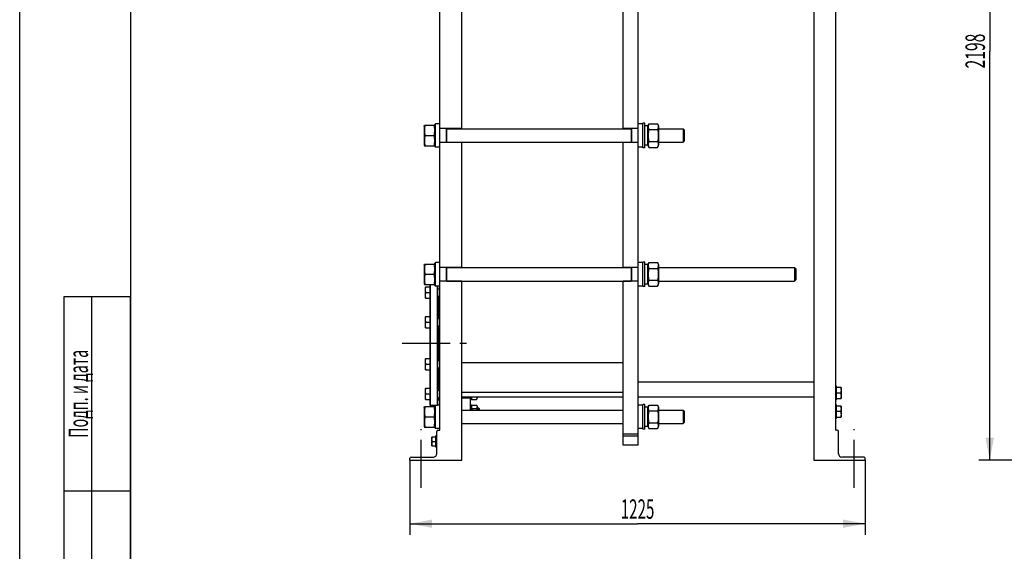
# Model space of a CAD drawing. Units: millimetres. Extents: x 0 to 6269, y -4 to 4433.
# Drawn here: x 0 to 2649, y 1554 to 2983 of the extents above; entities that cross this region are included whole.
import ezdxf
from ezdxf.enums import TextEntityAlignment as Align

# ---------------------------------------------------------------- set-up
doc = ezdxf.new("R2010")
doc.units = ezdxf.units.MM
doc.header["$LTSCALE"] = 344.776119
doc.linetypes.add('CENTER', pattern=[0.6, 0.375, -0.075, 0.075, -0.075])
doc.layers.get('0').update_dxf_attribs({"linetype": 'CONTINUOUS'})
for name, color, linetype in [('AXIS', 7, 'CONTINUOUS'), ('DIMS', 7, 'CONTINUOUS'), ('NOTES', 7, 'CONTINUOUS')]:
    doc.layers.add(name, color=color, linetype=linetype)
doc.dimstyles.new('DIMSTYLE_1', dxfattribs={"dimtxt": 52.238806, "dimasz": 59.701493, "dimexe": 2, "dimexo": 0, "dimgap": 0.875, "dimtad": 1, "dimdec": 0, "dimdsep": 46, "dimtxsty": 'Standard', "dimblk": '_FILLED', "dimblk1": '_FILLED', "dimblk2": '_FILLED', "dimcen": 0.09, "dimclrt": 5, "dimadec": 0, "dimazin": 0, "dimtp": 1.2, "dimtm": 1.2, "dimtfac": 1, "dimtdec": 0, "dimtofl": 0, "dimtmove": 0, "dimatfit": 3, "dimldrblk": '_FILLED', "dimfxl": 1, "dimtolj": 1, "dimarcsym": 0})
doc.dimstyles.new('DIMSTYLE_5', dxfattribs={"dimtxt": 52.238806, "dimasz": 59.701493, "dimexe": 2, "dimexo": 0, "dimgap": 0.875, "dimtad": 1, "dimdsep": 46, "dimtxsty": 'Standard', "dimblk": '_FILLED', "dimblk1": '_FILLED', "dimblk2": '_FILLED', "dimcen": 0.09, "dimclrt": 5, "dimadec": 0, "dimazin": 0, "dimtp": 2, "dimtm": 2, "dimtfac": 1, "dimtofl": 0, "dimtmove": 0, "dimatfit": 3, "dimldrblk": '_FILLED', "dimfxl": 1, "dimtolj": 1, "dimarcsym": 0})

# ---------------------------------------------------------------- blocks, each defined once
blk = doc.blocks.new('_FILLED')
at = {"color": 0, "linetype": 'ByBlock'}
blk.add_solid([(0, 0), (-1, 0.1875), (-1, -0.1875)], dxfattribs=at)
blk = doc.blocks.new('*D1')
at = {"layer": 'DIMS', "color": 2, "linetype": 'Continuous'}
for p, q in [((1050, 1799.6), (1050, 1598.7)), ((2274.9, 1799.6), (2274.9, 1598.7)), ((1050, 1628.5), (1662.4, 1628.5)), ((2274.9, 1628.5), (1662.4, 1628.5))]:
    blk.add_line(p, q, dxfattribs=at)
at = {"layer": 'DIMS', "color": 2, "linetype": 'Continuous', "xscale": 59.7014925373, "yscale": 59.7014925373, "zscale": 59.7014925373, "rotation": 180}
blk.add_blockref('_FILLED', (1050, 1628.5), dxfattribs=at)
at = {"layer": 'DIMS', "color": 2, "linetype": 'Continuous', "xscale": 59.7014925373, "yscale": 59.7014925373, "zscale": 59.7014925373}
blk.add_blockref('_FILLED', (2274.9, 1628.5), dxfattribs=at)
at = {"layer": 'DIMS', "color": 5, "linetype": 'Continuous', "width": 0.572266}
blk.add_text('1225', height=52.24, dxfattribs=at).set_placement((1662.4, 1641.6), align=Align.CENTER)
blk = doc.blocks.new('*D6')
at = {"layer": 'DIMS', "color": 2, "linetype": 'Continuous'}
for p, q in [((3173.5, 3997.6), (2580.2, 3997.6)), ((2610, 3997.6), (2610, 2898.6)), ((2610, 1799.6), (2610, 2898.6)), ((2836.5, 1799.6), (2580.2, 1799.6))]:
    blk.add_line(p, q, dxfattribs=at)
at = {"layer": 'DIMS', "color": 2, "linetype": 'Continuous', "xscale": 59.7014925373, "yscale": 59.7014925373, "zscale": 59.7014925373}
for p, rotation in [((2610, 3997.6), 90), ((2610, 1799.6), 270)]:
    blk.add_blockref('_FILLED', p, dxfattribs=dict(at, rotation=rotation))
at = {"layer": 'DIMS', "color": 5, "linetype": 'Continuous', "width": 0.59082}
blk.add_text('2198', height=52.24, rotation=90, dxfattribs=at).set_placement((2597, 2898.6), align=Align.CENTER)
blk = doc.blocks.new('*T12')
at = {"color": 7, "linetype": 'Continuous'}
for p, q in [((-179.1, -179.1), (-179.1, 1985.1)), ((-179.1, 1985.1), (0, 1985.1)), ((-104.5, -179.1), (-104.5, 1985.1)), ((0, -179.1), (0, 1985.1)), ((-179.1, 1462.7), (0, 1462.7)), ((-179.1, 1089.6), (0, 1089.6)), ((-179.1, 716.4), (0, 716.4)), ((-179.1, 194), (0, 194)), ((-179.1, -179.1), (0, -179.1))]:
    blk.add_line(p, q, dxfattribs=at)
at = {"layer": 'NOTES', "color": 5, "linetype": 'Continuous', "oblique": 15}
for s, width, p in [('Подп. и дата', 0.541341, (-114.8, 1723.9)), ('Подп. и дата', 0.541341, (-114.8, 455.2)), ('Инв. № подл.', 0.529622, (-114.8, 7.5))]:
    blk.add_text(s, height=52.239, rotation=90, dxfattribs=dict(at, width=width)).set_placement(p, align=Align.CENTER)

msp = doc.modelspace()

# ---------------------------------------------------------------- linework, layer by layer
at = {"color": 4, "linetype": 'Continuous'}
msp.add_line((0, 0), (0, 4432.836), dxfattribs=at)
at = {"color": 7, "linetype": 'Continuous'}
for p, q in [((298.507, 4358.209), (298.507, 74.627)), ((1663.992, 1839.634), (1663.992, 3974.634)), ((1129.992, 1879.634), (1129.992, 3895.634)), ((2136.892, 3906.634), (2136.892, 1799.634)), ((2194.892, 3906.634), (2194.892, 1879.634)), ((1189.992, 2689.634), (1189.992, 3026.634)), ((1623.992, 2689.634), (1623.992, 3026.634)), ((1116.992, 2701.534), (1118.592, 2703.134)), ((1118.592, 2640.134), (1118.592, 2703.134)), ((1129.992, 2703.134), (1118.592, 2703.134)), ((1675.392, 2703.134), (1663.992, 2703.134)), ((1676.992, 2701.534), (1675.392, 2703.134)), ((1675.392, 2703.134), (1675.392, 2640.134)), ((1681.992, 2704.634), (1676.992, 2704.634)), ((1676.992, 2638.634), (1676.992, 2704.634)), ((1681.992, 2638.634), (1681.992, 2704.634)), ((1689.992, 2697.184), (1692.885, 2703.388)), ((1692.885, 2703.388), (1716.099, 2703.388)), ((1716.099, 2703.388), (1718.992, 2697.184)), ((1087.992, 2697.184), (1088.901, 2699.134)), ((1087.992, 2697.184), (1087.992, 2646.084)), ((1088.901, 2699.134), (1116.083, 2699.134)), ((1116.083, 2699.134), (1116.992, 2697.184)), ((1116.992, 2641.734), (1116.992, 2701.534)), ((1189.992, 2690.134), (1129.992, 2690.134)), ((1147.992, 2653.134), (1147.992, 2690.134)), ((1148.992, 2653.134), (1148.992, 2690.134)), ((1148.992, 2689.634), (1644.992, 2689.634)), ((1663.992, 2690.134), (1623.992, 2690.134)), ((1644.992, 2690.134), (1644.992, 2653.134)), ((1645.992, 2690.134), (1645.992, 2653.134)), ((1689.992, 2697.884), (1681.992, 2697.884)), ((1689.992, 2645.384), (1689.992, 2697.884)), ((1692.885, 2687.511), (1716.099, 2687.511)), ((1718.992, 2697.184), (1718.992, 2646.084)), ((1718.992, 2689.634), (1784.992, 2689.634)), ((1784.992, 2689.634), (1784.992, 2653.634)), ((1787.992, 2686.633), (1784.992, 2689.633)), ((1787.992, 2686.634), (1787.992, 2656.634)), ((1090.885, 2671.634), (1114.099, 2671.634)), ((1189.992, 2653.134), (1129.992, 2653.134)), ((1148.992, 2653.634), (1644.992, 2653.634)), ((1189.992, 2316.634), (1189.992, 2653.634)), ((1623.992, 2316.634), (1623.992, 2653.634)), ((1663.992, 2653.134), (1623.992, 2653.134)), ((1692.885, 2655.757), (1716.099, 2655.757)), ((1718.992, 2653.634), (1784.992, 2653.634)), ((1787.992, 2656.634), (1784.992, 2653.634)), ((1087.992, 2646.084), (1088.901, 2644.134)), ((1088.901, 2644.134), (1116.083, 2644.134)), ((1116.083, 2644.134), (1116.992, 2646.084)), ((1116.992, 2641.734), (1118.592, 2640.134)), ((1129.992, 2640.134), (1118.592, 2640.134)), ((1675.392, 2640.134), (1663.992, 2640.134)), ((1676.992, 2641.734), (1675.392, 2640.134)), ((1681.992, 2638.634), (1676.992, 2638.634)), ((1689.992, 2645.384), (1681.992, 2645.384)), ((1689.992, 2646.084), (1692.885, 2639.879)), ((1692.885, 2639.879), (1716.099, 2639.879)), ((1716.099, 2639.879), (1718.992, 2646.084)), ((1681.992, 2331.634), (1676.992, 2331.634)), ((1676.992, 2265.634), (1676.992, 2331.634)), ((1681.992, 2265.634), (1681.992, 2331.634)), ((1087.992, 2324.184), (1088.901, 2326.134)), ((1087.992, 2324.184), (1087.992, 2273.084)), ((1088.901, 2326.134), (1116.083, 2326.134)), ((1116.083, 2326.134), (1116.992, 2324.184)), ((1116.992, 2328.534), (1118.592, 2330.134)), ((1116.992, 2268.734), (1116.992, 2328.534)), ((1118.592, 2267.134), (1118.592, 2330.134)), ((1129.992, 2330.134), (1118.592, 2330.134)), ((1189.992, 2317.134), (1129.992, 2317.134)), ((1147.992, 2280.134), (1147.992, 2317.134)), ((1148.992, 2280.134), (1148.992, 2317.134)), ((1148.992, 2316.634), (1644.992, 2316.634)), ((1663.992, 2317.134), (1623.992, 2317.134)), ((1644.992, 2317.134), (1644.992, 2280.134)), ((1645.992, 2317.134), (1645.992, 2280.134)), ((1675.392, 2330.134), (1663.992, 2330.134)), ((1676.992, 2328.534), (1675.392, 2330.134)), ((1675.392, 2330.134), (1675.392, 2267.134)), ((1689.992, 2324.884), (1681.992, 2324.884)), ((1689.992, 2324.184), (1692.885, 2330.388)), ((1689.992, 2272.384), (1689.992, 2324.884)), ((1692.885, 2330.388), (1716.099, 2330.388)), ((1692.885, 2314.511), (1716.099, 2314.511)), ((1716.099, 2330.388), (1718.992, 2324.184)), ((1718.992, 2324.184), (1718.992, 2273.084)), ((1718.992, 2316.634), (2084.992, 2316.634)), ((2084.992, 2316.634), (2084.992, 2280.634)), ((2087.992, 2313.633), (2084.992, 2316.633)), ((2087.992, 2313.634), (2087.992, 2283.634)), ((1090.885, 2298.634), (1114.099, 2298.634)), ((1189.992, 2280.134), (1129.992, 2280.134)), ((1148.992, 2280.634), (1644.992, 2280.634)), ((1189.992, 1799.634), (1189.992, 2280.634)), ((1623.992, 1839.634), (1623.992, 2280.634)), ((1663.992, 2280.134), (1623.992, 2280.134)), ((1692.885, 2282.757), (1716.099, 2282.757)), ((1718.992, 2280.634), (2084.992, 2280.634)), ((2087.992, 2283.634), (2084.992, 2280.634)), ((1087.992, 2273.084), (1088.901, 2271.134)), ((1088.901, 2271.134), (1116.083, 2271.134)), ((1091.925, 2264.906), (1091.492, 2264.156)), ((1091.492, 2235.656), (1091.492, 2264.156)), ((1091.925, 2264.906), (1103.992, 2264.906)), ((1103.992, 1947.134), (1103.992, 2271.134)), ((1104.992, 1946.134), (1104.992, 2271.134)), ((1116.083, 2271.134), (1116.992, 2273.084)), ((1116.992, 2268.734), (1118.592, 2267.134)), ((1129.992, 2267.134), (1118.592, 2267.134)), ((1123.992, 1946.134), (1123.992, 2267.134)), ((1124.992, 1947.134), (1124.992, 2267.134)), ((1124.992, 2259.906), (1129.992, 2259.906)), ((1675.392, 2267.134), (1663.992, 2267.134)), ((1676.992, 2268.734), (1675.392, 2267.134)), ((1681.992, 2265.634), (1676.992, 2265.634)), ((1689.992, 2272.384), (1681.992, 2272.384)), ((1689.992, 2273.084), (1692.885, 2266.879)), ((1692.885, 2266.879), (1716.099, 2266.879)), ((1716.099, 2266.879), (1718.992, 2273.084)), ((1091.925, 2234.906), (1091.492, 2235.656)), ((1091.925, 2234.906), (1103.992, 2234.906)), ((1093.265, 2249.906), (1103.992, 2249.906)), ((1124.992, 2239.906), (1129.992, 2239.906)), ((1127.992, 2180.08), (1127.992, 2239.906)), ((1091.925, 2185.08), (1091.492, 2184.33)), ((1091.492, 2155.83), (1091.492, 2184.33)), ((1091.925, 2185.08), (1103.992, 2185.08)), ((1124.992, 2180.08), (1129.992, 2180.08)), ((1091.925, 2155.08), (1091.492, 2155.83)), ((1091.925, 2155.08), (1103.992, 2155.08)), ((1093.265, 2170.08), (1103.992, 2170.08)), ((1124.992, 2160.08), (1129.992, 2160.08)), ((1127.992, 2067.188), (1127.992, 2160.08)), ((1091.925, 2072.188), (1091.492, 2071.438)), ((1091.492, 2042.938), (1091.492, 2071.438)), ((1091.925, 2072.188), (1103.992, 2072.188)), ((1124.992, 2067.188), (1129.992, 2067.188)), ((1091.925, 2042.188), (1091.492, 2042.938)), ((1091.925, 2042.188), (1103.992, 2042.188)), ((1093.265, 2057.188), (1103.992, 2057.188)), ((1124.992, 2047.188), (1129.992, 2047.188)), ((1127.992, 1987.362), (1127.992, 2047.188)), ((1189.992, 2061.634), (1623.992, 2061.634)), ((1091.925, 1992.362), (1091.492, 1991.612)), ((1091.492, 1963.112), (1091.492, 1991.612)), ((1091.925, 1992.362), (1103.992, 1992.362)), ((1124.992, 1987.362), (1129.992, 1987.362)), ((2136.892, 2008.634), (1663.992, 2008.634)), ((2197.892, 1998.134), (2194.892, 1998.134)), ((2197.892, 1961.134), (2197.892, 1998.134)), ((2209.959, 1994.634), (2197.892, 1994.634)), ((2209.959, 1994.634), (2210.392, 1993.884)), ((2210.392, 1993.884), (2210.392, 1965.384)), ((1091.925, 1962.362), (1091.492, 1963.112)), ((1091.925, 1962.362), (1103.992, 1962.362)), ((1093.265, 1977.362), (1103.992, 1977.362)), ((1124.992, 1967.362), (1129.992, 1967.362)), ((1124.992, 1964.634), (1126.992, 1964.634)), ((1126.992, 1967.362), (1126.992, 1961.134)), ((1126.992, 1961.134), (1129.992, 1961.134)), ((1189.992, 1981.634), (1623.992, 1981.634)), ((1623.992, 1968.634), (1189.992, 1968.634)), ((1189.992, 1967.134), (1211.992, 1967.134)), ((1211.992, 1968.634), (1211.992, 1933.634)), ((1214.992, 1961.134), (1211.992, 1961.134)), ((1214.992, 1961.134), (1214.992, 1968.634)), ((1214.992, 1965.784), (1216.611, 1962.313)), ((1216.611, 1962.313), (1229.374, 1962.313)), ((1229.374, 1962.313), (1230.992, 1965.784)), ((1230.992, 1968.634), (1230.992, 1965.784)), ((2136.892, 1968.634), (1663.992, 1968.634)), ((2197.892, 1961.134), (2194.892, 1961.134)), ((2208.619, 1979.634), (2197.892, 1979.634)), ((2197.892, 1964.634), (2209.959, 1964.634)), ((2209.959, 1964.634), (2210.392, 1965.384)), ((1087.992, 1941.184), (1088.901, 1943.134)), ((1087.992, 1941.184), (1087.992, 1890.084)), ((1088.901, 1943.134), (1116.083, 1943.134)), ((1103.992, 1947.134), (1104.992, 1946.134)), ((1123.992, 1946.134), (1104.992, 1946.134)), ((1114.925, 1944.634), (1114.492, 1943.884)), ((1114.492, 1943.134), (1114.492, 1943.884)), ((1114.925, 1944.634), (1116.992, 1944.634)), ((1116.083, 1943.134), (1116.992, 1941.184)), ((1116.992, 1945.534), (1117.592, 1946.134)), ((1116.992, 1885.734), (1116.992, 1945.534)), ((1118.592, 1884.134), (1118.592, 1946.134)), ((1124.992, 1947.134), (1123.992, 1946.134)), ((1129.992, 1947.134), (1124.992, 1947.134)), ((1126.992, 1948.134), (1129.992, 1948.134)), ((1126.992, 1948.134), (1126.992, 1947.134)), ((1214.992, 1948.134), (1211.992, 1948.134)), ((1214.992, 1933.634), (1214.992, 1948.134)), ((1214.992, 1943.484), (1216.611, 1946.954)), ((1216.611, 1946.954), (1229.374, 1946.954)), ((1216.611, 1938.294), (1229.374, 1938.294)), ((1229.374, 1946.954), (1230.992, 1943.484)), ((1230.992, 1943.484), (1230.992, 1933.634)), ((1230.992, 1939.634), (1234.492, 1939.634)), ((1236.992, 1937.134), (1234.492, 1939.634)), ((1234.492, 1939.634), (1234.492, 1933.634)), ((1236.992, 1933.634), (1236.992, 1937.134)), ((1675.392, 1947.134), (1663.992, 1947.134)), ((1676.992, 1945.534), (1675.392, 1947.134)), ((1675.392, 1947.134), (1675.392, 1884.134)), ((1681.992, 1948.634), (1676.992, 1948.634)), ((1676.992, 1882.634), (1676.992, 1948.634)), ((1681.992, 1882.634), (1681.992, 1948.634)), ((1689.992, 1941.884), (1681.992, 1941.884)), ((1689.992, 1941.184), (1692.885, 1947.388)), ((1689.992, 1889.384), (1689.992, 1941.884)), ((1692.885, 1947.388), (1716.099, 1947.388)), ((1716.099, 1947.388), (1718.992, 1941.184)), ((1718.992, 1941.184), (1718.992, 1890.084)), ((2197.892, 1948.134), (2194.892, 1948.134)), ((2197.892, 1911.134), (2197.892, 1948.134)), ((2209.959, 1944.634), (2197.892, 1944.634)), ((2209.959, 1944.634), (2210.392, 1943.884)), ((2210.392, 1943.884), (2210.392, 1915.384)), ((1090.885, 1915.634), (1114.099, 1915.634)), ((1189.992, 1933.634), (1623.992, 1933.634)), ((1692.885, 1931.511), (1716.099, 1931.511)), ((1718.992, 1933.634), (1784.992, 1933.634)), ((1784.992, 1933.634), (1784.992, 1897.634)), ((1787.992, 1930.633), (1784.992, 1933.633)), ((1787.992, 1930.634), (1787.992, 1900.634)), ((2197.892, 1911.134), (2194.892, 1911.134)), ((2208.619, 1929.634), (2197.892, 1929.634)), ((2197.892, 1914.634), (2209.959, 1914.634)), ((2209.959, 1914.634), (2210.392, 1915.384)), ((1087.992, 1890.084), (1088.901, 1888.134)), ((1088.901, 1888.134), (1116.083, 1888.134)), ((1116.083, 1888.134), (1116.992, 1890.084)), ((1116.992, 1885.734), (1118.592, 1884.134)), ((1129.992, 1884.134), (1118.592, 1884.134)), ((1189.992, 1897.634), (1623.992, 1897.634)), ((1675.392, 1884.134), (1663.992, 1884.134)), ((1676.992, 1885.734), (1675.392, 1884.134)), ((1681.992, 1882.634), (1676.992, 1882.634)), ((1689.992, 1889.384), (1681.992, 1889.384)), ((1689.992, 1890.084), (1692.885, 1883.879)), ((1692.885, 1899.757), (1716.099, 1899.757)), ((1692.885, 1883.879), (1716.099, 1883.879)), ((1716.099, 1883.879), (1718.992, 1890.084)), ((1718.992, 1897.634), (1784.992, 1897.634)), ((1787.992, 1900.634), (1784.992, 1897.634)), ((1109.339, 1861.635), (1108.992, 1861.034)), ((1108.992, 1838.234), (1108.992, 1861.034)), ((1109.339, 1861.634), (1118.992, 1861.634)), ((1118.992, 1864.634), (1121.992, 1864.634)), ((1118.992, 1864.634), (1118.992, 1834.634)), ((1121.992, 1816.634), (1121.992, 1876.634)), ((1124.992, 1879.634), (1129.992, 1879.634)), ((1663.992, 1869.413), (1623.992, 1869.413)), ((1663.992, 1863.637), (1623.992, 1863.637)), ((2199.892, 1879.634), (2194.892, 1879.634)), ((2202.892, 1816.634), (2202.892, 1876.634)), ((1109.339, 1837.633), (1108.992, 1838.234)), ((1109.339, 1837.634), (1118.992, 1837.634)), ((1110.41, 1849.634), (1118.992, 1849.634)), ((1118.992, 1834.634), (1121.992, 1834.634)), ((1663.992, 1839.634), (1623.992, 1839.634)), ((1049.992, 1799.634), (1049.992, 1804.634)), ((1052.992, 1807.634), (1112.992, 1807.634)), ((2271.892, 1807.634), (2211.892, 1807.634)), ((2274.892, 1799.634), (2274.892, 1804.634)), ((1049.992, 1799.634), (1189.992, 1799.634)), ((2136.892, 1799.634), (2274.892, 1799.634))]:
    msp.add_line(p, q, dxfattribs=at)
for centre, radius, start, end in [((1146.542, 1934.516), 31.923, 161.52146, 164.337849), ((1124.992, 1876.634), 3, 90, 180), ((2199.892, 1876.634), 3, 0, 90), ((1052.992, 1804.634), 3, 90, 180), ((1112.992, 1816.634), 9, 270, 360), ((2211.892, 1816.634), 9, 180, 270), ((2271.892, 1804.634), 3, 0, 90)]:
    msp.add_arc(centre, radius, start, end, dxfattribs=at)
for points, knots in [([(1692.885, 2703.388), (1692.586, 2702.745), (1692.037, 2701.454), (1691.399, 2699.471), (1690.994, 2697.467), (1690.855, 2695.449), (1690.994, 2693.432), (1691.399, 2691.428), (1692.037, 2689.445), (1692.586, 2688.154), (1692.885, 2687.511)], [0, 0, 0, 0, 0.1290276, 0.25496438, 0.37826126, 0.5, 0.62173874, 0.74503562, 0.8709724, 1, 1, 1, 1]), ([(1716.099, 2703.388), (1716.399, 2702.745), (1716.947, 2701.454), (1717.585, 2699.471), (1717.99, 2697.467), (1718.129, 2695.449), (1717.99, 2693.432), (1717.585, 2691.428), (1716.947, 2689.445), (1716.399, 2688.154), (1716.099, 2687.511)], [0, 0, 0, 0, 0.1290276, 0.25496438, 0.37826126, 0.5, 0.62173874, 0.74503562, 0.8709724, 1, 1, 1, 1]), ([(1090.885, 2699.134), (1090.281, 2696.887), (1089.528, 2693.474), (1088.993, 2688.858), (1088.856, 2685.384), (1088.993, 2681.909), (1089.528, 2677.294), (1090.281, 2673.88), (1090.885, 2671.634)], [0, 0, 0, 0, 0.25053754, 0.37535958, 0.5, 0.62464042, 0.74946246, 1, 1, 1, 1]), ([(1114.099, 2699.134), (1114.704, 2696.887), (1115.456, 2693.474), (1115.991, 2688.858), (1116.129, 2685.384), (1115.991, 2681.909), (1115.456, 2677.294), (1114.704, 2673.88), (1114.099, 2671.634)], [0, 0, 0, 0, 0.25053754, 0.37535958, 0.5, 0.62464042, 0.74946246, 1, 1, 1, 1]), ([(1692.885, 2687.511), (1692.279, 2684.909), (1691.527, 2680.963), (1690.993, 2675.643), (1690.856, 2671.634), (1690.993, 2667.625), (1691.527, 2662.304), (1692.279, 2658.358), (1692.885, 2655.757)], [0, 0, 0, 0, 0.24996991, 0.37498655, 0.5, 0.62501345, 0.75003009, 1, 1, 1, 1]), ([(1716.099, 2687.511), (1716.706, 2684.909), (1717.458, 2680.963), (1717.991, 2675.643), (1718.129, 2671.634), (1717.991, 2667.625), (1717.458, 2662.304), (1716.706, 2658.358), (1716.099, 2655.757)], [0, 0, 0, 0, 0.24996991, 0.37498655, 0.5, 0.62501345, 0.75003009, 1, 1, 1, 1]), ([(1090.885, 2671.634), (1090.281, 2669.387), (1089.528, 2665.974), (1088.993, 2661.358), (1088.856, 2657.884), (1088.993, 2654.409), (1089.528, 2649.794), (1090.281, 2646.38), (1090.885, 2644.134)], [0, 0, 0, 0, 0.25053754, 0.37535958, 0.5, 0.62464042, 0.74946246, 1, 1, 1, 1]), ([(1114.099, 2671.634), (1114.704, 2669.387), (1115.456, 2665.974), (1115.991, 2661.358), (1116.129, 2657.884), (1115.991, 2654.409), (1115.456, 2649.794), (1114.704, 2646.38), (1114.099, 2644.134)], [0, 0, 0, 0, 0.25053754, 0.37535958, 0.5, 0.62464042, 0.74946246, 1, 1, 1, 1]), ([(1692.885, 2655.757), (1692.586, 2655.114), (1692.037, 2653.822), (1691.399, 2651.84), (1690.994, 2649.836), (1690.855, 2647.818), (1690.994, 2645.8), (1691.399, 2643.797), (1692.037, 2641.814), (1692.586, 2640.522), (1692.885, 2639.879)], [0, 0, 0, 0, 0.1290276, 0.25496438, 0.37826126, 0.5, 0.62173874, 0.74503562, 0.8709724, 1, 1, 1, 1]), ([(1716.099, 2655.757), (1716.399, 2655.114), (1716.947, 2653.822), (1717.585, 2651.84), (1717.99, 2649.836), (1718.129, 2647.818), (1717.99, 2645.8), (1717.585, 2643.797), (1716.947, 2641.814), (1716.399, 2640.522), (1716.099, 2639.879)], [0, 0, 0, 0, 0.1290276, 0.25496438, 0.37826126, 0.5, 0.62173874, 0.74503562, 0.8709724, 1, 1, 1, 1]), ([(1090.885, 2326.134), (1090.281, 2323.887), (1089.528, 2320.474), (1088.993, 2315.858), (1088.856, 2312.384), (1088.993, 2308.909), (1089.528, 2304.294), (1090.281, 2300.88), (1090.885, 2298.634)], [0, 0, 0, 0, 0.25053754, 0.37535958, 0.5, 0.62464042, 0.74946246, 1, 1, 1, 1]), ([(1114.099, 2326.134), (1114.704, 2323.887), (1115.456, 2320.474), (1115.991, 2315.858), (1116.129, 2312.384), (1115.991, 2308.909), (1115.456, 2304.294), (1114.704, 2300.88), (1114.099, 2298.634)], [0, 0, 0, 0, 0.25053754, 0.37535958, 0.5, 0.62464042, 0.74946246, 1, 1, 1, 1]), ([(1692.885, 2330.388), (1692.586, 2329.745), (1692.037, 2328.454), (1691.399, 2326.471), (1690.994, 2324.467), (1690.855, 2322.449), (1690.994, 2320.432), (1691.399, 2318.428), (1692.037, 2316.445), (1692.586, 2315.154), (1692.885, 2314.511)], [0, 0, 0, 0, 0.1290276, 0.25496438, 0.37826126, 0.5, 0.62173874, 0.74503562, 0.8709724, 1, 1, 1, 1]), ([(1692.885, 2314.511), (1692.279, 2311.909), (1691.527, 2307.963), (1690.993, 2302.643), (1690.856, 2298.634), (1690.993, 2294.625), (1691.527, 2289.304), (1692.279, 2285.358), (1692.885, 2282.757)], [0, 0, 0, 0, 0.24996991, 0.37498655, 0.5, 0.62501345, 0.75003009, 1, 1, 1, 1]), ([(1716.099, 2330.388), (1716.399, 2329.745), (1716.947, 2328.454), (1717.585, 2326.471), (1717.99, 2324.467), (1718.129, 2322.449), (1717.99, 2320.432), (1717.585, 2318.428), (1716.947, 2316.445), (1716.399, 2315.154), (1716.099, 2314.511)], [0, 0, 0, 0, 0.1290276, 0.25496438, 0.37826126, 0.5, 0.62173874, 0.74503562, 0.8709724, 1, 1, 1, 1]), ([(1716.099, 2314.511), (1716.706, 2311.909), (1717.458, 2307.963), (1717.991, 2302.643), (1718.129, 2298.634), (1717.991, 2294.625), (1717.458, 2289.304), (1716.706, 2285.358), (1716.099, 2282.757)], [0, 0, 0, 0, 0.24996991, 0.37498655, 0.5, 0.62501345, 0.75003009, 1, 1, 1, 1]), ([(1090.885, 2298.634), (1090.281, 2296.387), (1089.528, 2292.974), (1088.993, 2288.358), (1088.856, 2284.884), (1088.993, 2281.409), (1089.528, 2276.794), (1090.281, 2273.38), (1090.885, 2271.134)], [0, 0, 0, 0, 0.25053754, 0.37535958, 0.5, 0.62464042, 0.74946246, 1, 1, 1, 1]), ([(1114.099, 2298.634), (1114.704, 2296.387), (1115.456, 2292.974), (1115.991, 2288.358), (1116.129, 2284.884), (1115.991, 2281.409), (1115.456, 2276.794), (1114.704, 2273.38), (1114.099, 2271.134)], [0, 0, 0, 0, 0.25053754, 0.37535958, 0.5, 0.62464042, 0.74946246, 1, 1, 1, 1]), ([(1692.885, 2282.757), (1692.586, 2282.114), (1692.037, 2280.822), (1691.399, 2278.84), (1690.994, 2276.836), (1690.855, 2274.818), (1690.994, 2272.8), (1691.399, 2270.797), (1692.037, 2268.814), (1692.586, 2267.522), (1692.885, 2266.879)], [0, 0, 0, 0, 0.1290276, 0.25496438, 0.37826126, 0.5, 0.62173874, 0.74503562, 0.8709724, 1, 1, 1, 1]), ([(1716.099, 2282.757), (1716.399, 2282.114), (1716.947, 2280.822), (1717.585, 2278.84), (1717.99, 2276.836), (1718.129, 2274.818), (1717.99, 2272.8), (1717.585, 2270.797), (1716.947, 2268.814), (1716.399, 2267.522), (1716.099, 2266.879)], [0, 0, 0, 0, 0.1290276, 0.25496438, 0.37826126, 0.5, 0.62173874, 0.74503562, 0.8709724, 1, 1, 1, 1]), ([(1093.265, 2249.906), (1092.861, 2251.119), (1092.352, 2252.974), (1091.988, 2255.5), (1091.894, 2257.406), (1091.988, 2259.312), (1092.352, 2261.838), (1092.861, 2263.693), (1093.265, 2264.906)], [0, 0, 0, 0, 0.25080829, 0.37554351, 0.5, 0.62445649, 0.74919171, 1, 1, 1, 1]), ([(1093.265, 2234.906), (1092.861, 2236.119), (1092.352, 2237.974), (1091.988, 2240.5), (1091.894, 2242.406), (1091.988, 2244.312), (1092.352, 2246.838), (1092.861, 2248.693), (1093.265, 2249.906)], [0, 0, 0, 0, 0.25080829, 0.37554351, 0.5, 0.62445649, 0.74919171, 1, 1, 1, 1]), ([(1124.992, 2238.962), (1125.077, 2238.99), (1125.238, 2239.07), (1125.415, 2239.286), (1125.498, 2239.578), (1125.495, 2239.791), (1125.484, 2239.906)], [0, 0, 0, 0, 0.23094668, 0.45359196, 0.70115227, 1, 1, 1, 1]), ([(1093.265, 2170.08), (1092.861, 2171.293), (1092.352, 2173.147), (1091.988, 2175.674), (1091.894, 2177.58), (1091.988, 2179.485), (1092.352, 2182.012), (1092.861, 2183.866), (1093.265, 2185.08)], [0, 0, 0, 0, 0.25080829, 0.37554351, 0.5, 0.62445649, 0.74919171, 1, 1, 1, 1]), ([(1093.265, 2155.08), (1092.861, 2156.293), (1092.352, 2158.147), (1091.988, 2160.674), (1091.894, 2162.58), (1091.988, 2164.485), (1092.352, 2167.012), (1092.861, 2168.866), (1093.265, 2170.08)], [0, 0, 0, 0, 0.25080829, 0.37554351, 0.5, 0.62445649, 0.74919171, 1, 1, 1, 1]), ([(1093.265, 2057.188), (1092.861, 2058.401), (1092.352, 2060.256), (1091.988, 2062.782), (1091.894, 2064.688), (1091.988, 2066.594), (1092.352, 2069.12), (1092.861, 2070.975), (1093.265, 2072.188)], [0, 0, 0, 0, 0.25080829, 0.37554351, 0.5, 0.62445649, 0.74919171, 1, 1, 1, 1]), ([(1093.265, 2042.188), (1092.861, 2043.401), (1092.352, 2045.256), (1091.988, 2047.782), (1091.894, 2049.688), (1091.988, 2051.594), (1092.352, 2054.12), (1092.861, 2055.975), (1093.265, 2057.188)], [0, 0, 0, 0, 0.25080829, 0.37554351, 0.5, 0.62445649, 0.74919171, 1, 1, 1, 1]), ([(1093.265, 1977.362), (1092.861, 1978.575), (1092.352, 1980.429), (1091.988, 1982.956), (1091.894, 1984.862), (1091.988, 1986.767), (1092.352, 1989.294), (1092.861, 1991.148), (1093.265, 1992.362)], [0, 0, 0, 0, 0.25080829, 0.37554351, 0.5, 0.62445649, 0.74919171, 1, 1, 1, 1]), ([(1125.484, 1987.362), (1125.495, 1987.477), (1125.498, 1987.69), (1125.415, 1987.981), (1125.238, 1988.197), (1125.077, 1988.277), (1124.992, 1988.305)], [0, 0, 0, 0, 0.29884775, 0.54640807, 0.76905333, 1, 1, 1, 1]), ([(2208.619, 1994.634), (2209.024, 1993.421), (2209.532, 1991.566), (2209.896, 1989.04), (2209.99, 1987.134), (2209.896, 1985.228), (2209.532, 1982.702), (2209.024, 1980.847), (2208.619, 1979.634)], [0, 0, 0, 0, 0.25080829, 0.37554351, 0.5, 0.62445649, 0.74919171, 1, 1, 1, 1]), ([(1093.265, 1962.362), (1092.861, 1963.575), (1092.352, 1965.429), (1091.988, 1967.956), (1091.894, 1969.862), (1091.988, 1971.767), (1092.352, 1974.294), (1092.861, 1976.148), (1093.265, 1977.362)], [0, 0, 0, 0, 0.25080829, 0.37554351, 0.5, 0.62445649, 0.74919171, 1, 1, 1, 1]), ([(1215.771, 1968.634), (1215.646, 1968.114), (1215.485, 1967.053), (1215.567, 1965.437), (1215.957, 1963.844), (1216.374, 1962.821), (1216.611, 1962.313)], [0, 0, 0, 0, 0.24674138, 0.49174743, 0.74158022, 1, 1, 1, 1]), ([(1230.214, 1968.634), (1230.338, 1968.114), (1230.5, 1967.053), (1230.418, 1965.437), (1230.027, 1963.844), (1229.611, 1962.821), (1229.374, 1962.313)], [0, 0, 0, 0, 0.24674138, 0.49174743, 0.74158022, 1, 1, 1, 1]), ([(2208.619, 1979.634), (2209.024, 1978.421), (2209.532, 1976.566), (2209.896, 1974.04), (2209.99, 1972.134), (2209.896, 1970.228), (2209.532, 1967.702), (2209.024, 1965.847), (2208.619, 1964.634)], [0, 0, 0, 0, 0.25080829, 0.37554351, 0.5, 0.62445649, 0.74919171, 1, 1, 1, 1]), ([(1090.885, 1943.134), (1090.281, 1940.887), (1089.528, 1937.474), (1088.993, 1932.858), (1088.856, 1929.384), (1088.993, 1925.909), (1089.528, 1921.294), (1090.281, 1917.88), (1090.885, 1915.634)], [0, 0, 0, 0, 0.25053754, 0.37535958, 0.5, 0.62464042, 0.74946246, 1, 1, 1, 1]), ([(1114.099, 1943.134), (1114.704, 1940.887), (1115.456, 1937.474), (1115.991, 1932.858), (1116.129, 1929.384), (1115.991, 1925.909), (1115.456, 1921.294), (1114.704, 1917.88), (1114.099, 1915.634)], [0, 0, 0, 0, 0.25053754, 0.37535958, 0.5, 0.62464042, 0.74946246, 1, 1, 1, 1]), ([(1216.611, 1946.954), (1216.288, 1946.262), (1215.876, 1945.197), (1215.579, 1943.725), (1215.503, 1942.624), (1215.579, 1941.524), (1215.876, 1940.051), (1216.288, 1938.986), (1216.611, 1938.294)], [0, 0, 0, 0, 0.2548359, 0.37819742, 0.5, 0.62180258, 0.7451641, 1, 1, 1, 1]), ([(1229.374, 1946.954), (1229.697, 1946.262), (1230.108, 1945.197), (1230.405, 1943.725), (1230.481, 1942.624), (1230.405, 1941.524), (1230.108, 1940.051), (1229.697, 1938.986), (1229.374, 1938.294)], [0, 0, 0, 0, 0.2548359, 0.37819742, 0.5, 0.62180258, 0.7451641, 1, 1, 1, 1]), ([(1692.885, 1947.388), (1692.586, 1946.745), (1692.037, 1945.454), (1691.399, 1943.471), (1690.994, 1941.467), (1690.855, 1939.449), (1690.994, 1937.432), (1691.399, 1935.428), (1692.037, 1933.445), (1692.586, 1932.154), (1692.885, 1931.511)], [0, 0, 0, 0, 0.1290276, 0.25496438, 0.37826126, 0.5, 0.62173874, 0.74503562, 0.8709724, 1, 1, 1, 1]), ([(1716.099, 1947.388), (1716.399, 1946.745), (1716.947, 1945.454), (1717.585, 1943.471), (1717.99, 1941.467), (1718.129, 1939.449), (1717.99, 1937.432), (1717.585, 1935.428), (1716.947, 1933.445), (1716.399, 1932.154), (1716.099, 1931.511)], [0, 0, 0, 0, 0.1290276, 0.25496438, 0.37826126, 0.5, 0.62173874, 0.74503562, 0.8709724, 1, 1, 1, 1]), ([(2208.619, 1944.634), (2209.024, 1943.421), (2209.532, 1941.566), (2209.896, 1939.04), (2209.99, 1937.134), (2209.896, 1935.228), (2209.532, 1932.702), (2209.024, 1930.847), (2208.619, 1929.634)], [0, 0, 0, 0, 0.25080829, 0.37554351, 0.5, 0.62445649, 0.74919171, 1, 1, 1, 1]), ([(1090.885, 1915.634), (1090.281, 1913.387), (1089.528, 1909.974), (1088.993, 1905.358), (1088.856, 1901.884), (1088.993, 1898.409), (1089.528, 1893.794), (1090.281, 1890.38), (1090.885, 1888.134)], [0, 0, 0, 0, 0.25053754, 0.37535958, 0.5, 0.62464042, 0.74946246, 1, 1, 1, 1]), ([(1114.099, 1915.634), (1114.704, 1913.387), (1115.456, 1909.974), (1115.991, 1905.358), (1116.129, 1901.884), (1115.991, 1898.409), (1115.456, 1893.794), (1114.704, 1890.38), (1114.099, 1888.134)], [0, 0, 0, 0, 0.25053754, 0.37535958, 0.5, 0.62464042, 0.74946246, 1, 1, 1, 1]), ([(1692.885, 1931.511), (1692.279, 1928.909), (1691.527, 1924.963), (1690.993, 1919.643), (1690.856, 1915.634), (1690.993, 1911.625), (1691.527, 1906.304), (1692.279, 1902.358), (1692.885, 1899.757)], [0, 0, 0, 0, 0.24996991, 0.37498655, 0.5, 0.62501345, 0.75003009, 1, 1, 1, 1]), ([(1716.099, 1931.511), (1716.706, 1928.909), (1717.458, 1924.963), (1717.991, 1919.643), (1718.129, 1915.634), (1717.991, 1911.625), (1717.458, 1906.304), (1716.706, 1902.358), (1716.099, 1899.757)], [0, 0, 0, 0, 0.24996991, 0.37498655, 0.5, 0.62501345, 0.75003009, 1, 1, 1, 1]), ([(2208.619, 1929.634), (2209.024, 1928.421), (2209.532, 1926.566), (2209.896, 1924.04), (2209.99, 1922.134), (2209.896, 1920.228), (2209.532, 1917.702), (2209.024, 1915.847), (2208.619, 1914.634)], [0, 0, 0, 0, 0.25080829, 0.37554351, 0.5, 0.62445649, 0.74919171, 1, 1, 1, 1]), ([(1692.885, 1899.757), (1692.586, 1899.114), (1692.037, 1897.822), (1691.399, 1895.84), (1690.994, 1893.836), (1690.855, 1891.818), (1690.994, 1889.8), (1691.399, 1887.797), (1692.037, 1885.814), (1692.586, 1884.522), (1692.885, 1883.879)], [0, 0, 0, 0, 0.1290276, 0.25496438, 0.37826126, 0.5, 0.62173874, 0.74503562, 0.8709724, 1, 1, 1, 1]), ([(1716.099, 1899.757), (1716.399, 1899.114), (1716.947, 1897.822), (1717.585, 1895.84), (1717.99, 1893.836), (1718.129, 1891.818), (1717.99, 1889.8), (1717.585, 1887.797), (1716.947, 1885.814), (1716.399, 1884.522), (1716.099, 1883.879)], [0, 0, 0, 0, 0.1290276, 0.25496438, 0.37826126, 0.5, 0.62173874, 0.74503562, 0.8709724, 1, 1, 1, 1]), ([(1110.41, 1849.634), (1110.087, 1850.604), (1109.545, 1852.577), (1109.236, 1855.634), (1109.545, 1858.691), (1110.087, 1860.663), (1110.41, 1861.634)], [0, 0, 0, 0, 0.25094309, 0.5, 0.74905691, 1, 1, 1, 1]), ([(1110.41, 1837.634), (1110.087, 1838.604), (1109.545, 1840.577), (1109.236, 1843.634), (1109.545, 1846.691), (1110.087, 1848.663), (1110.41, 1849.634)], [0, 0, 0, 0, 0.25094309, 0.5, 0.74905691, 1, 1, 1, 1])]:
    msp.add_open_spline(points, degree=3, knots=knots, dxfattribs=at)
for points in [[(1216.611, 1938.294), (1216.252, 1936.757), (1215.961, 1935.201), (1215.773, 1933.634)], [(1229.374, 1938.294), (1229.732, 1936.757), (1230.023, 1935.201), (1230.211, 1933.634)]]:
    msp.add_open_spline(points, degree=3, dxfattribs=at)
at = {"layer": 'AXIS', "color": 7, "linetype": 'CENTER'}
for p, q in [((1029.365, 2113.634), (1202.619, 2113.634)), ((1079.992, 1725.007), (1079.992, 1882.261)), ((2244.892, 1725.007), (2244.892, 1882.261))]:
    msp.add_line(p, q, dxfattribs=at)

# ---------------------------------------------------------------- block references
msp.add_blockref('*T12', (298.507, 253.731))

# ---------------------------------------------------------------- dimensions: what is measured, and where the dimension line sits
at = {"layer": 'DIMS', "color": 2, "linetype": 'Continuous'}
dim = msp.add_linear_dim(base=(2610.049, 3997.634), p1=(2836.544, 1799.634), p2=(3173.544, 3997.634), angle=90, dimstyle='DIMSTYLE_5', dxfattribs=at)
dim.commit()
dim.dimension.update_dxf_attribs({"geometry": '*D6', "text_midpoint": (2610.049, 2898.634), "dimtype": 160})
dim = msp.add_linear_dim(base=(2274.892, 1628.548), p1=(1049.992, 1799.634), p2=(2274.892, 1799.634), dimstyle='DIMSTYLE_1', dxfattribs=at)
dim.commit()
dim.dimension.update_dxf_attribs({"geometry": '*D1', "text_midpoint": (1662.442, 1628.548), "dimtype": 160})

doc.saveas('drawing.dxf')
